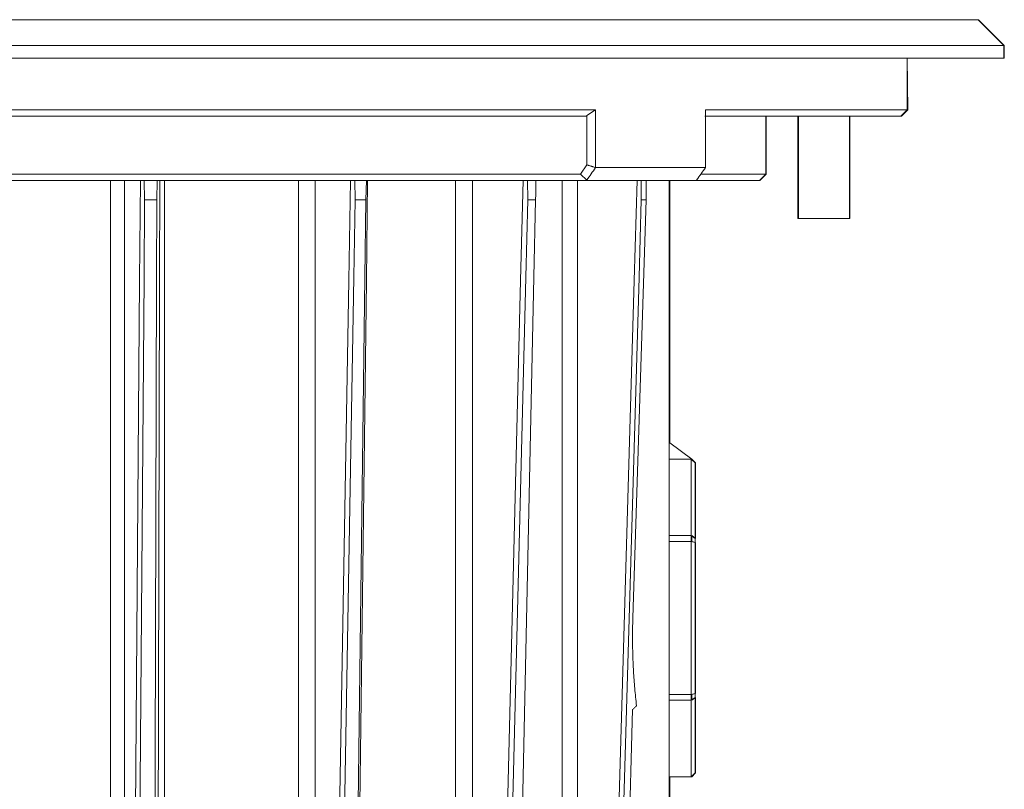
# Model space of a CAD drawing. Units: inches. Extents: x -420 to 605, y -33 to 243.
# Drawn here: x -383 to -345, y 83 to 113 of the extents above; entities that cross this region are included whole.
import ezdxf

# ---------------------------------------------------------------- set-up
doc = ezdxf.new("R2010")
doc.units = ezdxf.units.IN
doc.header["$MEASUREMENT"] = 0
doc.layers.add('レイヤー 1', color=7, linetype='Continuous')

# ---------------------------------------------------------------- blocks, each defined once
blk = doc.blocks.new('block 875')
at = {"layer": 'レイヤー 1', "color": 7, "lineweight": 18}
blk.add_lwpolyline([(-352.842, 109.441), (-352.842, 105.466)], dxfattribs=at)
blk = doc.blocks.new('block 876')
at = {"layer": 'レイヤー 1', "color": 7, "lineweight": 18}
blk.add_lwpolyline([(-350.842, 105.466), (-350.842, 109.441)], dxfattribs=at)
blk = doc.blocks.new('block 893')
at = {"layer": 'レイヤー 1', "color": 7, "lineweight": 18}
blk.add_lwpolyline([(-344.842, 112.191), (-345.842, 113.191)], dxfattribs=at)
blk = doc.blocks.new('block 896')
at = {"layer": 'レイヤー 1', "color": 7, "lineweight": 18}
blk.add_lwpolyline([(-344.842, 111.691), (-344.842, 112.191)], dxfattribs=at)
blk = doc.blocks.new('block 907')
at = {"layer": 'レイヤー 1', "color": 7, "lineweight": 18}
blk.add_lwpolyline([(-348.592, 109.691), (-348.592, 111.691)], dxfattribs=at)
blk = doc.blocks.new('block 909')
at = {"layer": 'レイヤー 1', "color": 7, "lineweight": 18}
blk.add_lwpolyline([(-348.842, 109.441), (-348.592, 109.691)], dxfattribs=at)
blk = doc.blocks.new('block 913')
at = {"layer": 'レイヤー 1', "color": 7, "lineweight": 18}
blk.add_lwpolyline([(-354.342, 106.941), (-354.092, 107.191)], dxfattribs=at)
blk = doc.blocks.new('block 914')
at = {"layer": 'レイヤー 1', "color": 7, "lineweight": 18}
blk.add_lwpolyline([(-354.092, 107.191), (-354.092, 109.441)], dxfattribs=at)
blk = doc.blocks.new('block 923')
at = {"layer": 'レイヤー 1', "color": 7, "lineweight": 18}
blk.add_lwpolyline([(-352.842, 105.466), (-350.842, 105.466)], dxfattribs=at)
blk = doc.blocks.new('block 1103')
at = {"layer": 'レイヤー 1', "color": 7, "lineweight": 18}
blk.add_lwpolyline([(-356.992, 93.142), (-357.842, 93.142)], dxfattribs=at)
blk = doc.blocks.new('block 1104')
at = {"layer": 'レイヤー 1', "color": 7, "lineweight": 18}
blk.add_lwpolyline([(-356.992, 93.142), (-356.992, 92.916)], dxfattribs=at)
blk = doc.blocks.new('block 1105')
at = {"layer": 'レイヤー 1', "color": 7, "lineweight": 18}
blk.add_lwpolyline([(-357.842, 92.916), (-356.992, 92.916)], dxfattribs=at)
blk = doc.blocks.new('block 1106')
at = {"layer": 'レイヤー 1', "color": 7, "lineweight": 18}
blk.add_lwpolyline([(-356.992, 86.967), (-356.992, 92.916)], dxfattribs=at)
blk = doc.blocks.new('block 1107')
at = {"layer": 'レイヤー 1', "color": 7, "lineweight": 18}
blk.add_lwpolyline([(-356.992, 86.967), (-357.842, 86.967)], dxfattribs=at)
blk = doc.blocks.new('block 1108')
at = {"layer": 'レイヤー 1', "color": 7, "lineweight": 18}
blk.add_lwpolyline([(-356.992, 93.142), (-356.842, 93.031)], dxfattribs=at)
blk = doc.blocks.new('block 1109')
at = {"layer": 'レイヤー 1', "color": 7, "lineweight": 18}
blk.add_lwpolyline([(-356.842, 93.031), (-356.842, 92.876)], dxfattribs=at)
blk = doc.blocks.new('block 1110')
at = {"layer": 'レイヤー 1', "color": 7, "lineweight": 18}
blk.add_lwpolyline([(-356.992, 92.916), (-356.842, 92.876)], dxfattribs=at)
blk = doc.blocks.new('block 1111')
at = {"layer": 'レイヤー 1', "color": 7, "lineweight": 18}
blk.add_lwpolyline([(-356.992, 86.967), (-356.842, 87.007)], dxfattribs=at)
blk = doc.blocks.new('block 1112')
at = {"layer": 'レイヤー 1', "color": 7, "lineweight": 18}
blk.add_lwpolyline([(-356.842, 92.876), (-356.842, 87.007)], dxfattribs=at)
blk = doc.blocks.new('block 1113')
at = {"layer": 'レイヤー 1', "color": 7, "lineweight": 18}
blk.add_lwpolyline([(-356.992, 86.967), (-356.992, 86.741)], dxfattribs=at)
blk = doc.blocks.new('block 1114')
at = {"layer": 'レイヤー 1', "color": 7, "lineweight": 18}
blk.add_lwpolyline([(-357.842, 86.741), (-356.992, 86.741)], dxfattribs=at)
blk = doc.blocks.new('block 1115')
at = {"layer": 'レイヤー 1', "color": 7, "lineweight": 18}
blk.add_lwpolyline([(-356.842, 87.007), (-356.842, 86.851)], dxfattribs=at)
blk = doc.blocks.new('block 1116')
at = {"layer": 'レイヤー 1', "color": 7, "lineweight": 18}
blk.add_lwpolyline([(-356.992, 86.741), (-356.842, 86.851)], dxfattribs=at)
blk = doc.blocks.new('block 1117')
at = {"layer": 'レイヤー 1', "color": 7, "lineweight": 18}
blk.add_lwpolyline([(-356.992, 83.766), (-356.992, 86.741)], dxfattribs=at)
blk = doc.blocks.new('block 1118')
at = {"layer": 'レイヤー 1', "color": 7, "lineweight": 18}
blk.add_lwpolyline([(-356.992, 83.766), (-357.842, 83.766)], dxfattribs=at)
blk = doc.blocks.new('block 1119')
at = {"layer": 'レイヤー 1', "color": 7, "lineweight": 18}
blk.add_lwpolyline([(-356.992, 83.766), (-356.842, 83.916)], dxfattribs=at)
blk = doc.blocks.new('block 1120')
at = {"layer": 'レイヤー 1', "color": 7, "lineweight": 18}
blk.add_lwpolyline([(-356.842, 86.851), (-356.842, 83.916)], dxfattribs=at)
blk = doc.blocks.new('block 1121')
at = {"layer": 'レイヤー 1', "color": 7, "lineweight": 18}
blk.add_lwpolyline([(-357.842, 96.116), (-356.992, 96.116)], dxfattribs=at)
blk = doc.blocks.new('block 1122')
at = {"layer": 'レイヤー 1', "color": 7, "lineweight": 18}
blk.add_lwpolyline([(-356.992, 93.142), (-356.992, 96.116)], dxfattribs=at)
blk = doc.blocks.new('block 1123')
at = {"layer": 'レイヤー 1', "color": 7, "lineweight": 18}
blk.add_lwpolyline([(-356.842, 95.967), (-356.992, 96.116)], dxfattribs=at)
blk = doc.blocks.new('block 1124')
at = {"layer": 'レイヤー 1', "color": 7, "lineweight": 18}
blk.add_lwpolyline([(-356.842, 95.967), (-356.842, 93.031)], dxfattribs=at)
blk = doc.blocks.new('block 1125')
at = {"layer": 'レイヤー 1', "color": 7, "lineweight": 18}
blk.add_lwpolyline([(-344.842, 112.191), (-419.842, 112.191)], dxfattribs=at)
blk = doc.blocks.new('block 1126')
at = {"layer": 'レイヤー 1', "color": 7, "lineweight": 18}
blk.add_lwpolyline([(-382.342, 113.191), (-345.842, 113.191)], dxfattribs=at)
blk = doc.blocks.new('block 1127')
at = {"layer": 'レイヤー 1', "color": 7, "lineweight": 18}
blk.add_lwpolyline([(-418.842, 113.191), (-382.342, 113.191)], dxfattribs=at)
blk = doc.blocks.new('block 1128')
at = {"layer": 'レイヤー 1', "color": 7, "lineweight": 18}
blk.add_lwpolyline([(-419.842, 111.691), (-344.842, 111.691)], dxfattribs=at)
blk = doc.blocks.new('block 1514')
at = {"layer": 'レイヤー 1', "color": 7, "lineweight": 18}
blk.add_lwpolyline([(-356.437, 109.691), (-348.592, 109.691)], dxfattribs=at)
blk = doc.blocks.new('block 1515')
at = {"layer": 'レイヤー 1', "color": 7, "lineweight": 18}
blk.add_lwpolyline([(-356.438, 107.441), (-356.437, 109.691)], dxfattribs=at)
blk = doc.blocks.new('block 1516')
at = {"layer": 'レイヤー 1', "color": 7, "lineweight": 18}
blk.add_open_spline([(-356.438, 107.441), (-357.73, 107.441), (-359.161, 107.441), (-360.708, 107.441)], degree=3, dxfattribs=at)
blk = doc.blocks.new('block 1517')
at = {"layer": 'レイヤー 1', "color": 7, "lineweight": 18}
blk.add_lwpolyline([(-360.71, 109.691), (-360.708, 107.441)], dxfattribs=at)
blk = doc.blocks.new('block 1518')
at = {"layer": 'レイヤー 1', "color": 7, "lineweight": 18}
blk.add_lwpolyline([(-403.974, 109.691), (-360.71, 109.691)], dxfattribs=at)
blk = doc.blocks.new('block 1519')
at = {"layer": 'レイヤー 1', "color": 7, "lineweight": 18}
blk.add_lwpolyline([(-360.71, 109.691), (-361.047, 109.464)], dxfattribs=at)
blk = doc.blocks.new('block 1520')
at = {"layer": 'レイヤー 1', "color": 7, "lineweight": 18}
blk.add_lwpolyline([(-361.063, 109.441), (-361.047, 109.464)], dxfattribs=at)
blk = doc.blocks.new('block 1521')
at = {"layer": 'レイヤー 1', "color": 7, "lineweight": 18}
blk.add_lwpolyline([(-403.62, 109.441), (-361.063, 109.441)], dxfattribs=at)
blk = doc.blocks.new('block 1524')
at = {"layer": 'レイヤー 1', "color": 7, "lineweight": 18}
blk.add_lwpolyline([(-365.142, 107.191), (-399.542, 107.191)], dxfattribs=at)
blk = doc.blocks.new('block 1525')
at = {"layer": 'レイヤー 1', "color": 7, "lineweight": 18}
blk.add_lwpolyline([(-365.294, 106.941), (-399.389, 106.941)], dxfattribs=at)
blk = doc.blocks.new('block 1534')
at = {"layer": 'レイヤー 1', "color": 7, "lineweight": 18}
blk.add_open_spline([(-361.049, 106.957), (-360.935, 107.119), (-360.822, 107.28), (-360.708, 107.441)], degree=3, dxfattribs=at)
blk = doc.blocks.new('block 1535')
at = {"layer": 'レイヤー 1', "color": 7, "lineweight": 18}
blk.add_lwpolyline([(-361.049, 106.957), (-361.298, 107.191)], dxfattribs=at)
blk = doc.blocks.new('block 1536')
at = {"layer": 'レイヤー 1', "color": 7, "lineweight": 18}
blk.add_lwpolyline([(-361.047, 107.545), (-361.298, 107.191)], dxfattribs=at)
blk = doc.blocks.new('block 1537')
at = {"layer": 'レイヤー 1', "color": 7, "lineweight": 18}
blk.add_open_spline([(-361.047, 107.545), (-361.032, 107.541), (-361.017, 107.536), (-361.002, 107.532), (-360.987, 107.528), (-360.972, 107.524), (-360.958, 107.52), (-360.943, 107.516), (-360.929, 107.512), (-360.914, 107.507), (-360.9, 107.504), (-360.885, 107.501), (-360.871, 107.496), (-360.858, 107.493), (-360.845, 107.49), (-360.832, 107.485), (-360.817, 107.481), (-360.803, 107.475), (-360.788, 107.47), (-360.771, 107.463), (-360.755, 107.457), (-360.738, 107.451), (-360.728, 107.448), (-360.718, 107.445), (-360.708, 107.441)], degree=3, knots=[0, 0, 0, 0, 1, 1, 1, 2, 2, 2, 3, 3, 3, 4, 4, 4, 5, 5, 5, 6, 6, 6, 7, 7, 7, 8, 8, 8, 8], dxfattribs=at)
blk = doc.blocks.new('block 1538')
at = {"layer": 'レイヤー 1', "color": 7, "lineweight": 18}
blk.add_open_spline([(-356.438, 107.441), (-356.553, 107.28), (-356.668, 107.119), (-356.784, 106.957)], degree=3, dxfattribs=at)
blk = doc.blocks.new('block 1539')
at = {"layer": 'レイヤー 1', "color": 7, "lineweight": 18}
blk.add_open_spline([(-356.784, 106.957), (-356.791, 106.952), (-356.798, 106.947), (-356.805, 106.941)], degree=3, dxfattribs=at)
blk = doc.blocks.new('block 1540')
at = {"layer": 'レイヤー 1', "color": 7, "lineweight": 18}
blk.add_open_spline([(-361.048, 106.941), (-361.048, 106.947), (-361.048, 106.952), (-361.049, 106.957)], degree=3, dxfattribs=at)
blk = doc.blocks.new('block 1541')
at = {"layer": 'レイヤー 1', "color": 7, "lineweight": 18}
blk.add_lwpolyline([(-356.805, 106.941), (-361.048, 106.941)], dxfattribs=at)
blk = doc.blocks.new('block 1543')
at = {"layer": 'レイヤー 1', "color": 7, "lineweight": 18}
blk.add_lwpolyline([(-361.047, 109.464), (-361.047, 107.545)], dxfattribs=at)
blk = doc.blocks.new('block 1545')
at = {"layer": 'レイヤー 1', "color": 7, "lineweight": 18}
blk.add_lwpolyline([(-361.298, 107.191), (-364.484, 107.191)], dxfattribs=at)
blk = doc.blocks.new('block 1546')
at = {"layer": 'レイヤー 1', "color": 7, "lineweight": 18}
blk.add_lwpolyline([(-361.048, 106.941), (-364.308, 106.941)], dxfattribs=at)
blk = doc.blocks.new('block 1548')
at = {"layer": 'レイヤー 1', "color": 7, "lineweight": 18}
blk.add_lwpolyline([(-377.767, 106.191), (-377.745, 106.941)], dxfattribs=at)
blk = doc.blocks.new('block 1549')
at = {"layer": 'レイヤー 1', "color": 7, "lineweight": 18}
blk.add_lwpolyline([(-377.767, 106.191), (-378.235, 106.191)], dxfattribs=at)
blk = doc.blocks.new('block 1550')
at = {"layer": 'レイヤー 1', "color": 7, "lineweight": 18}
blk.add_lwpolyline([(-378.235, 106.191), (-378.257, 106.941)], dxfattribs=at)
blk = doc.blocks.new('block 1551')
at = {"layer": 'レイヤー 1', "color": 7, "lineweight": 18}
blk.add_lwpolyline([(-378.43, 103.049), (-378.4, 106.941)], dxfattribs=at)
blk = doc.blocks.new('block 1552')
at = {"layer": 'レイヤー 1', "color": 7, "lineweight": 18}
blk.add_lwpolyline([(-378.259, 103.184), (-378.235, 106.191)], dxfattribs=at)
blk = doc.blocks.new('block 1553')
at = {"layer": 'レイヤー 1', "color": 7, "lineweight": 18}
blk.add_lwpolyline([(-377.773, 103.184), (-377.859, 70.441)], dxfattribs=at)
blk = doc.blocks.new('block 1555')
at = {"layer": 'レイヤー 1', "color": 7, "lineweight": 18}
blk.add_lwpolyline([(-378.516, 70.441), (-378.26, 103.184)], dxfattribs=at)
blk = doc.blocks.new('block 1556')
at = {"layer": 'レイヤー 1', "color": 7, "lineweight": 18}
blk.add_lwpolyline([(-377.767, 106.191), (-377.774, 103.184)], dxfattribs=at)
blk = doc.blocks.new('block 1566')
at = {"layer": 'レイヤー 1', "color": 7, "lineweight": 18}
blk.add_lwpolyline([(-377.642, 106.941), (-377.652, 103.049)], dxfattribs=at)
blk = doc.blocks.new('block 1569')
at = {"layer": 'レイヤー 1', "color": 7, "lineweight": 18}
blk.add_lwpolyline([(-378.685, 70.442), (-378.43, 103.049)], dxfattribs=at)
blk = doc.blocks.new('block 1573')
at = {"layer": 'レイヤー 1', "color": 7, "lineweight": 18}
blk.add_lwpolyline([(-379.022, 106.941), (-379.022, 70.441)], dxfattribs=at)
blk = doc.blocks.new('block 1577')
at = {"layer": 'レイヤー 1', "color": 7, "lineweight": 18}
blk.add_lwpolyline([(-377.652, 103.049), (-377.738, 70.441)], dxfattribs=at)
blk = doc.blocks.new('block 1580')
at = {"layer": 'レイヤー 1', "color": 7, "lineweight": 18}
blk.add_lwpolyline([(-364.484, 107.191), (-365.142, 107.191)], dxfattribs=at)
blk = doc.blocks.new('block 1581')
at = {"layer": 'レイヤー 1', "color": 7, "lineweight": 18}
blk.add_lwpolyline([(-364.308, 106.941), (-365.294, 106.941)], dxfattribs=at)
blk = doc.blocks.new('block 1585')
at = {"layer": 'レイヤー 1', "color": 7, "lineweight": 18}
blk.add_lwpolyline([(-379.568, 70.441), (-379.568, 106.941)], dxfattribs=at)
blk = doc.blocks.new('block 1588')
at = {"layer": 'レイヤー 1', "color": 7, "lineweight": 18}
blk.add_lwpolyline([(-377.464, 106.941), (-377.464, 70.441)], dxfattribs=at)
blk = doc.blocks.new('block 1592')
at = {"layer": 'レイヤー 1', "color": 7, "lineweight": 18}
blk.add_lwpolyline([(-369.637, 106.191), (-369.617, 106.941)], dxfattribs=at)
blk = doc.blocks.new('block 1593')
at = {"layer": 'レイヤー 1', "color": 7, "lineweight": 18}
blk.add_lwpolyline([(-369.637, 106.191), (-370.048, 106.191)], dxfattribs=at)
blk = doc.blocks.new('block 1594')
at = {"layer": 'レイヤー 1', "color": 7, "lineweight": 18}
blk.add_lwpolyline([(-370.048, 106.191), (-370.068, 106.941)], dxfattribs=at)
blk = doc.blocks.new('block 1595')
at = {"layer": 'レイヤー 1', "color": 7, "lineweight": 18}
blk.add_lwpolyline([(-370.301, 103.049), (-370.234, 106.941)], dxfattribs=at)
blk = doc.blocks.new('block 1596')
at = {"layer": 'レイヤー 1', "color": 7, "lineweight": 18}
blk.add_lwpolyline([(-370.101, 103.184), (-370.048, 106.191)], dxfattribs=at)
blk = doc.blocks.new('block 1602')
at = {"layer": 'レイヤー 1', "color": 7, "lineweight": 18}
blk.add_lwpolyline([(-369.674, 103.184), (-370.092, 70.441)], dxfattribs=at)
blk = doc.blocks.new('block 1603')
at = {"layer": 'レイヤー 1', "color": 7, "lineweight": 18}
blk.add_lwpolyline([(-370.67, 70.441), (-370.102, 103.184)], dxfattribs=at)
blk = doc.blocks.new('block 1604')
at = {"layer": 'レイヤー 1', "color": 7, "lineweight": 18}
blk.add_lwpolyline([(-369.637, 106.191), (-369.675, 103.184)], dxfattribs=at)
blk = doc.blocks.new('block 1610')
at = {"layer": 'レイヤー 1', "color": 7, "lineweight": 18}
blk.add_lwpolyline([(-371.612, 106.941), (-371.612, 70.441)], dxfattribs=at)
blk = doc.blocks.new('block 1611')
at = {"layer": 'レイヤー 1', "color": 7, "lineweight": 18}
blk.add_lwpolyline([(-370.866, 70.442), (-370.301, 103.049)], dxfattribs=at)
blk = doc.blocks.new('block 1618')
at = {"layer": 'レイヤー 1', "color": 7, "lineweight": 18}
blk.add_lwpolyline([(-348.842, 109.441), (-356.468, 109.441)], dxfattribs=at)
blk = doc.blocks.new('block 1620')
at = {"layer": 'レイヤー 1', "color": 7, "lineweight": 18}
blk.add_lwpolyline([(-369.567, 106.941), (-369.617, 103.049)], dxfattribs=at)
blk = doc.blocks.new('block 1622')
at = {"layer": 'レイヤー 1', "color": 7, "lineweight": 18}
blk.add_lwpolyline([(-372.25, 70.441), (-372.25, 106.941)], dxfattribs=at)
blk = doc.blocks.new('block 1626')
at = {"layer": 'レイヤー 1', "color": 7, "lineweight": 18}
blk.add_lwpolyline([(-369.617, 103.049), (-370.033, 70.441)], dxfattribs=at)
blk = doc.blocks.new('block 1630')
at = {"layer": 'レイヤー 1', "color": 7, "lineweight": 18}
blk.add_lwpolyline([(-366.149, 70.441), (-366.149, 106.941)], dxfattribs=at)
blk = doc.blocks.new('block 1634')
at = {"layer": 'レイヤー 1', "color": 7, "lineweight": 18}
blk.add_lwpolyline([(-354.092, 107.191), (-356.599, 107.191)], dxfattribs=at)
blk = doc.blocks.new('block 1635')
at = {"layer": 'レイヤー 1', "color": 7, "lineweight": 18}
blk.add_lwpolyline([(-354.342, 106.941), (-356.805, 106.941)], dxfattribs=at)
blk = doc.blocks.new('block 1636')
at = {"layer": 'レイヤー 1', "color": 7, "lineweight": 18}
blk.add_lwpolyline([(-363.102, 103.184), (-363.803, 70.44)], dxfattribs=at)
blk = doc.blocks.new('block 1637')
at = {"layer": 'レイヤー 1', "color": 7, "lineweight": 18}
blk.add_lwpolyline([(-364.23, 70.441), (-363.42, 103.184)], dxfattribs=at)
blk = doc.blocks.new('block 1638')
at = {"layer": 'レイヤー 1', "color": 7, "lineweight": 18}
blk.add_lwpolyline([(-363.42, 103.184), (-363.344, 106.191)], dxfattribs=at)
blk = doc.blocks.new('block 1639')
at = {"layer": 'レイヤー 1', "color": 7, "lineweight": 18}
blk.add_lwpolyline([(-363.039, 106.191), (-363.344, 106.191)], dxfattribs=at)
blk = doc.blocks.new('block 1640')
at = {"layer": 'レイヤー 1', "color": 7, "lineweight": 18}
blk.add_lwpolyline([(-363.039, 106.191), (-363.103, 103.184)], dxfattribs=at)
blk = doc.blocks.new('block 1642')
at = {"layer": 'レイヤー 1', "color": 7, "lineweight": 18}
blk.add_lwpolyline([(-364.43, 70.442), (-363.624, 103.049)], dxfattribs=at)
blk = doc.blocks.new('block 1656')
at = {"layer": 'レイヤー 1', "color": 7, "lineweight": 18}
blk.add_lwpolyline([(-365.496, 106.941), (-365.496, 70.441)], dxfattribs=at)
blk = doc.blocks.new('block 1657')
at = {"layer": 'レイヤー 1', "color": 7, "lineweight": 18}
blk.add_lwpolyline([(-363.624, 103.049), (-363.528, 106.941)], dxfattribs=at)
blk = doc.blocks.new('block 1659')
at = {"layer": 'レイヤー 1', "color": 7, "lineweight": 18}
blk.add_lwpolyline([(-363.344, 106.191), (-363.359, 106.941)], dxfattribs=at)
blk = doc.blocks.new('block 1660')
at = {"layer": 'レイヤー 1', "color": 7, "lineweight": 18}
blk.add_open_spline([(-363.039, 106.191), (-363.038, 106.249), (-363.037, 106.308), (-363.035, 106.366), (-363.034, 106.433), (-363.033, 106.499), (-363.032, 106.566), (-363.03, 106.629), (-363.029, 106.691), (-363.028, 106.754), (-363.027, 106.816), (-363.027, 106.878), (-363.026, 106.941)], degree=3, knots=[0, 0, 0, 0, 1, 1, 1, 2, 2, 2, 3, 3, 3, 4, 4, 4, 4], dxfattribs=at)
blk = doc.blocks.new('block 1665')
at = {"layer": 'レイヤー 1', "color": 7, "lineweight": 18}
blk.add_lwpolyline([(-362.002, 70.441), (-362.002, 106.941)], dxfattribs=at)
blk = doc.blocks.new('block 1667')
at = {"layer": 'レイヤー 1', "color": 7, "lineweight": 18}
blk.add_lwpolyline([(-359.267, 86.379), (-359.704, 70.441)], dxfattribs=at)
blk = doc.blocks.new('block 1668')
at = {"layer": 'レイヤー 1', "color": 7, "lineweight": 18}
blk.add_lwpolyline([(-359.02, 103.184), (-359.976, 70.441)], dxfattribs=at)
blk = doc.blocks.new('block 1669')
at = {"layer": 'レイヤー 1', "color": 7, "lineweight": 18}
blk.add_lwpolyline([(-358.932, 106.191), (-359.02, 103.184)], dxfattribs=at)
blk = doc.blocks.new('block 1670')
at = {"layer": 'レイヤー 1', "color": 7, "lineweight": 18}
blk.add_lwpolyline([(-358.932, 106.191), (-358.742, 106.191)], dxfattribs=at)
blk = doc.blocks.new('block 1671')
at = {"layer": 'レイヤー 1', "color": 7, "lineweight": 18}
blk.add_lwpolyline([(-358.742, 106.191), (-359.261, 89.941)], dxfattribs=at)
blk = doc.blocks.new('block 1672')
at = {"layer": 'レイヤー 1', "color": 7, "lineweight": 18}
blk.add_open_spline([(-359.261, 89.941), (-359.262, 89.877), (-359.264, 89.813), (-359.266, 89.749), (-359.267, 89.684), (-359.269, 89.62), (-359.27, 89.555), (-359.271, 89.491), (-359.271, 89.426), (-359.272, 89.362), (-359.272, 89.298), (-359.272, 89.233), (-359.272, 89.169), (-359.272, 89.104), (-359.272, 89.039), (-359.271, 88.974), (-359.271, 88.91), (-359.27, 88.846), (-359.269, 88.781), (-359.267, 88.716), (-359.266, 88.652), (-359.264, 88.587), (-359.262, 88.523), (-359.26, 88.458), (-359.258, 88.394), (-359.256, 88.329), (-359.253, 88.265), (-359.251, 88.201), (-359.246, 88.09), (-359.24, 87.981), (-359.234, 87.871), (-359.227, 87.76), (-359.22, 87.648), (-359.212, 87.538), (-359.204, 87.425), (-359.195, 87.313), (-359.185, 87.202), (-359.176, 87.089), (-359.165, 86.976), (-359.154, 86.865), (-359.142, 86.752), (-359.13, 86.639), (-359.117, 86.527)], degree=3, knots=[0, 0, 0, 0, 1, 1, 1, 2, 2, 2, 3, 3, 3, 4, 4, 4, 5, 5, 5, 6, 6, 6, 7, 7, 7, 8, 8, 8, 9, 9, 9, 10, 10, 10, 11, 11, 11, 12, 12, 12, 13, 13, 13, 14, 14, 14, 14], dxfattribs=at)
blk = doc.blocks.new('block 1673')
at = {"layer": 'レイヤー 1', "color": 7, "lineweight": 18}
blk.add_open_spline([(-359.117, 86.527), (-359.142, 86.503), (-359.166, 86.479), (-359.191, 86.455), (-359.216, 86.43), (-359.241, 86.404), (-359.267, 86.379)], degree=3, knots=[0, 0, 0, 0, 1, 1, 1, 2, 2, 2, 2], dxfattribs=at)
blk = doc.blocks.new('block 1675')
at = {"layer": 'レイヤー 1', "color": 7, "lineweight": 18}
blk.add_lwpolyline([(-360.155, 70.442), (-359.204, 103.049)], dxfattribs=at)
blk = doc.blocks.new('block 1689')
at = {"layer": 'レイヤー 1', "color": 7, "lineweight": 18}
blk.add_lwpolyline([(-361.411, 106.941), (-361.411, 70.441)], dxfattribs=at)
blk = doc.blocks.new('block 1690')
at = {"layer": 'レイヤー 1', "color": 7, "lineweight": 18}
blk.add_lwpolyline([(-359.204, 103.049), (-359.091, 106.941)], dxfattribs=at)
blk = doc.blocks.new('block 1692')
at = {"layer": 'レイヤー 1', "color": 7, "lineweight": 18}
blk.add_lwpolyline([(-358.932, 106.191), (-358.94, 106.941)], dxfattribs=at)
blk = doc.blocks.new('block 1694')
at = {"layer": 'レイヤー 1', "color": 7, "lineweight": 18}
blk.add_lwpolyline([(-358.742, 106.941), (-358.742, 106.191)], dxfattribs=at)
blk = doc.blocks.new('block 1696')
at = {"layer": 'レイヤー 1', "color": 7, "lineweight": 18}
blk.add_open_spline([(-357.842, 89.941), (-357.842, 89.876), (-357.842, 89.81), (-357.842, 89.745), (-357.842, 89.679), (-357.842, 89.615), (-357.842, 89.549), (-357.842, 89.484), (-357.842, 89.419), (-357.842, 89.353), (-357.842, 89.289), (-357.842, 89.224), (-357.842, 89.158), (-357.842, 89.094), (-357.842, 89.029), (-357.842, 88.964), (-357.842, 88.899), (-357.842, 88.835), (-357.842, 88.77), (-357.842, 88.706), (-357.842, 88.641), (-357.842, 88.577), (-357.842, 88.338), (-357.842, 88.102), (-357.842, 87.869), (-357.842, 87.636), (-357.842, 87.406), (-357.842, 87.181), (-357.842, 86.946), (-357.842, 86.716), (-357.842, 86.491), (-357.842, 86.267), (-357.842, 86.049), (-357.842, 85.837), (-357.842, 85.406), (-357.842, 85.003), (-357.842, 84.638), (-357.842, 84.273), (-357.842, 83.946), (-357.842, 83.664), (-357.842, 83.526), (-357.842, 83.398), (-357.842, 83.282), (-357.842, 83.166), (-357.842, 83.061), (-357.842, 82.968), (-357.842, 82.879), (-357.842, 82.8), (-357.842, 82.733), (-357.842, 82.666), (-357.842, 82.611), (-357.842, 82.567), (-357.842, 82.546), (-357.842, 82.527), (-357.842, 82.512), (-357.842, 82.496), (-357.842, 82.483), (-357.842, 82.473), (-357.842, 82.462), (-357.842, 82.454), (-357.842, 82.449), (-357.842, 82.445), (-357.842, 82.443), (-357.842, 82.441)], degree=3, knots=[0, 0, 0, 0, 1, 1, 1, 2, 2, 2, 3, 3, 3, 4, 4, 4, 5, 5, 5, 6, 6, 6, 7, 7, 7, 8, 8, 8, 9, 9, 9, 10, 10, 10, 11, 11, 11, 12, 12, 12, 13, 13, 13, 14, 14, 14, 15, 15, 15, 16, 16, 16, 17, 17, 17, 18, 18, 18, 19, 19, 19, 20, 20, 20, 21, 21, 21, 21], dxfattribs=at)
blk = doc.blocks.new('block 1699')
at = {"layer": 'レイヤー 1', "color": 7, "lineweight": 18}
blk.add_lwpolyline([(-357.842, 106.941), (-357.842, 89.941)], dxfattribs=at)
blk = doc.blocks.new('block 1712')
at = {"layer": 'レイヤー 1', "color": 7, "lineweight": 18}
blk.add_open_spline([(-377.002, 61.691), (-377.002, 61.691), (-376.947, 61.441), (-376.947, 61.441), (-376.947, 61.441), (-376.947, 56.316), (-376.947, 56.316), (-376.947, 56.316), (-376.95, 56.313), (-376.95, 56.313), (-376.95, 56.313), (-377.822, 55.19), (-377.822, 55.19), (-377.822, 55.19), (-377.822, 55.192), (-377.822, 55.192), (-377.822, 53.996), (-378.758, 53.008), (-379.953, 52.944), (-379.988, 52.944), (-380.024, 52.944), (-380.132, 52.944), (-380.241, 52.944), (-380.424, 52.944), (-380.646, 52.944), (-380.647, 52.944), (-380.647, 52.944), (-380.648, 52.944), (-380.648, 52.944), (-380.648, 52.454), (-380.648, 52.454), (-380.66, 52.058), (-380.672, 51.662), (-380.696, 51.266), (-380.718, 50.909), (-380.75, 50.552), (-380.773, 50.195), (-380.792, 49.887), (-380.805, 49.579), (-380.799, 49.27), (-380.794, 49.024), (-380.776, 48.778), (-380.728, 48.537), (-380.673, 48.263), (-380.579, 47.997), (-380.457, 47.746), (-380.315, 47.455), (-380.135, 47.184), (-379.936, 46.929), (-379.699, 46.626), (-379.435, 46.345), (-379.156, 46.08), (-378.835, 45.774), (-378.496, 45.488), (-378.147, 45.216), (-377.743, 44.898), (-377.325, 44.597), (-376.902, 44.304), (-376.448, 43.99), (-375.987, 43.686), (-375.525, 43.383), (-375.043, 43.069), (-374.56, 42.756), (-374.079, 42.439), (-373.59, 42.117), (-373.104, 41.79), (-372.626, 41.451), (-372.148, 41.112), (-371.677, 40.76), (-371.223, 40.389), (-370.771, 40.02), (-370.335, 39.63), (-369.926, 39.213), (-369.519, 38.795), (-369.139, 38.349), (-368.806, 37.871), (-368.543, 37.492), (-368.309, 37.094), (-368.115, 36.676), (-367.916, 36.247), (-367.758, 35.798), (-367.65, 35.338), (-367.539, 34.859), (-367.48, 34.368), (-367.477, 33.876), (-367.474, 33.388), (-367.524, 32.9), (-367.618, 32.42), (-367.717, 31.909), (-367.867, 31.408), (-368.061, 30.926), (-368.061, 30.926), (-368.476, 31.53), (-368.741, 31.029), (-368.743, 31.03), (-368.744, 31.031), (-368.749, 31.033), (-368.764, 31.042), (-368.811, 31.069), (-368.882, 31.111), (-368.954, 31.151), (-369.973, 30.074), (-370.089, 30.14), (-370.203, 30.206), (-369.474, 29.787), (-369.62, 29.871), (-369.767, 29.956), (-369.926, 30.047), (-370.089, 30.14), (-370.25, 30.233), (-370.416, 30.329), (-370.574, 30.42), (-370.733, 30.511), (-370.885, 30.599), (-371.022, 30.677), (-371.161, 30.757), (-371.284, 30.828), (-371.388, 30.888), (-371.49, 30.947), (-371.573, 30.995), (-371.623, 31.023), (-371.672, 31.051), (-371.688, 31.061), (-371.704, 31.07), (-371.515, 31.424), (-371.327, 31.779), (-371.177, 32.15), (-371.058, 32.447), (-370.964, 32.755), (-370.902, 33.07), (-370.852, 33.327), (-370.823, 33.589), (-370.825, 33.851), (-370.827, 34.094), (-370.856, 34.338), (-370.911, 34.576), (-370.966, 34.813), (-371.049, 35.044), (-371.151, 35.264), (-371.264, 35.507), (-371.402, 35.739), (-371.555, 35.959), (-371.782, 36.286), (-372.043, 36.588), (-372.322, 36.872), (-372.643, 37.201), (-372.987, 37.505), (-373.342, 37.796), (-373.737, 38.119), (-374.147, 38.425), (-374.563, 38.719), (-375.01, 39.036), (-375.465, 39.342), (-375.923, 39.644), (-376.399, 39.958), (-376.879, 40.268), (-377.357, 40.58), (-377.844, 40.899), (-378.329, 41.22), (-378.807, 41.55), (-379.285, 41.881), (-379.756, 42.222), (-380.214, 42.58), (-380.555, 42.847), (-380.888, 43.125), (-381.209, 43.416), (-381.528, 43.706), (-381.834, 44.009), (-382.123, 44.329), (-382.411, 44.651), (-382.681, 44.988), (-382.923, 45.346), (-383.168, 45.707), (-383.386, 46.089), (-383.565, 46.489), (-383.753, 46.907), (-383.899, 47.345), (-383.994, 47.793), (-384.087, 48.232), (-384.131, 48.681), (-384.145, 49.129), (-384.157, 49.54), (-384.143, 49.951), (-384.117, 50.36), (-384.094, 50.733), (-384.06, 51.105), (-384.038, 51.477), (-384.018, 51.803), (-384.007, 52.128), (-383.996, 52.454), (-383.996, 52.454), (-383.996, 52.944), (-383.996, 52.944), (-383.997, 52.944), (-383.998, 52.944), (-383.998, 52.944), (-384.22, 52.944), (-384.403, 52.944), (-384.512, 52.944), (-384.62, 52.944), (-384.656, 52.944), (-384.692, 52.944), (-385.886, 53.008), (-386.822, 53.995), (-386.822, 55.19), (-386.822, 55.19), (-386.822, 55.441), (-386.822, 55.441), (-386.822, 55.441), (-387.697, 56.316), (-387.697, 56.316), (-387.697, 56.316), (-387.697, 61.441), (-387.697, 61.441), (-387.697, 61.441), (-387.642, 61.691), (-387.642, 61.691), (-387.642, 61.691), (-387.472, 64.191), (-387.472, 64.191), (-387.527, 64.191), (-387.572, 64.236), (-387.572, 64.291), (-387.572, 64.291), (-387.572, 64.441), (-387.572, 64.441), (-387.572, 64.441), (-391.433, 64.441), (-391.433, 64.441), (-391.433, 64.441), (-392.824, 64.441), (-392.824, 64.441), (-392.824, 64.441), (-392.84, 64.441), (-392.84, 64.441), (-392.84, 64.441), (-393.548, 64.441), (-393.548, 64.441), (-393.548, 64.441), (-393.564, 64.441), (-393.564, 64.441), (-393.564, 64.441), (-393.652, 64.441), (-393.652, 64.441), (-393.652, 64.441), (-396.707, 64.441), (-396.707, 64.441), (-396.707, 64.441), (-398.716, 64.441), (-398.716, 64.441), (-398.716, 64.441), (-399.398, 64.441), (-399.398, 64.441), (-399.398, 64.441), (-399.404, 64.441), (-399.404, 64.441), (-399.404, 64.441), (-400.143, 64.441), (-400.143, 64.441), (-400.143, 64.441), (-400.551, 64.441), (-400.551, 64.441), (-400.551, 64.441), (-402.608, 64.441), (-402.608, 64.441), (-402.608, 64.441), (-402.615, 64.441), (-402.615, 64.441), (-402.615, 64.441), (-402.894, 64.441), (-402.894, 64.441), (-402.894, 64.441), (-402.9, 64.441), (-402.9, 64.441), (-402.9, 64.441), (-403.139, 64.69), (-403.139, 64.69), (-403.139, 64.69), (-402.95, 64.441), (-402.95, 64.441), (-402.95, 64.441), (-404.065, 64.441), (-404.065, 64.441), (-404.065, 64.441), (-404.064, 64.436), (-404.064, 64.436), (-404.064, 64.436), (-406.176, 66.443), (-406.176, 66.443), (-406.176, 66.443), (-406.247, 67.819), (-406.247, 67.819), (-406.247, 67.819), (-406.247, 70.441), (-406.247, 70.441), (-406.247, 70.441), (-407.322, 106.191), (-407.322, 106.191), (-407.322, 106.191), (-407.322, 106.941), (-407.322, 106.941), (-407.322, 106.941), (-407.859, 106.941), (-407.859, 106.941), (-407.859, 106.941), (-407.866, 106.941), (-407.866, 106.941), (-407.866, 106.941), (-410.322, 106.941), (-410.322, 106.941), (-410.322, 106.941), (-410.572, 107.191), (-410.572, 107.191), (-410.572, 107.191), (-410.572, 109.441), (-410.572, 109.441), (-410.572, 109.441), (-411.822, 109.441), (-411.822, 109.441), (-411.822, 109.441), (-411.822, 105.466), (-411.822, 105.466), (-411.822, 105.466), (-413.822, 105.466), (-413.822, 105.466), (-413.822, 105.466), (-413.822, 109.441), (-413.822, 109.441), (-413.822, 109.441), (-415.822, 109.441), (-415.822, 109.441), (-415.822, 109.441), (-416.072, 109.691), (-416.072, 109.691), (-416.072, 109.691), (-416.092, 111.691), (-416.092, 111.691), (-416.092, 111.691), (-418.731, 111.691), (-418.731, 111.691), (-418.731, 111.691), (-419.822, 111.691), (-419.822, 111.691), (-419.822, 111.691), (-419.822, 112.191), (-419.822, 112.191), (-419.822, 112.191), (-418.822, 113.191), (-418.822, 113.191), (-418.822, 113.191), (-382.322, 113.191), (-382.322, 113.191), (-382.322, 113.191), (-345.822, 113.191), (-345.822, 113.191), (-345.822, 113.191), (-344.822, 112.191), (-344.822, 112.191), (-344.822, 112.191), (-344.822, 111.691), (-344.822, 111.691), (-344.822, 111.691), (-345.913, 111.691), (-345.913, 111.691), (-345.913, 111.691), (-348.592, 111.691), (-348.592, 111.691), (-348.592, 111.691), (-348.572, 109.691), (-348.572, 109.691), (-348.572, 109.691), (-348.822, 109.441), (-348.822, 109.441), (-348.822, 109.441), (-350.822, 109.441), (-350.822, 109.441), (-350.822, 109.441), (-350.822, 105.466), (-350.822, 105.466), (-350.822, 105.466), (-352.822, 105.466), (-352.822, 105.466), (-352.822, 105.466), (-352.822, 109.441), (-352.822, 109.441), (-352.822, 109.441), (-354.072, 109.441), (-354.072, 109.441), (-354.072, 109.441), (-354.072, 107.191), (-354.072, 107.191), (-354.072, 107.191), (-354.322, 106.941), (-354.322, 106.941), (-354.322, 106.941), (-356.785, 106.941), (-356.785, 106.941), (-356.778, 106.947), (-357.822, 106.941), (-357.822, 106.941), (-357.822, 106.941), (-357.822, 96.745), (-357.822, 96.745), (-357.822, 96.745), (-356.972, 96.116), (-356.972, 96.116), (-356.972, 96.116), (-356.822, 95.967), (-356.822, 95.967), (-356.822, 95.967), (-356.822, 93.031), (-356.822, 93.031), (-356.822, 93.031), (-356.972, 93.142), (-356.972, 93.142), (-356.972, 93.142), (-356.972, 92.916), (-356.972, 92.916), (-356.972, 92.916), (-356.822, 92.876), (-356.822, 92.876), (-356.822, 92.876), (-356.822, 87.007), (-356.822, 87.007), (-356.822, 87.007), (-356.972, 86.967), (-356.972, 86.967), (-356.972, 86.967), (-356.972, 86.741), (-356.972, 86.741), (-356.972, 86.741), (-356.822, 86.851), (-356.822, 86.851), (-356.822, 86.851), (-356.822, 83.916), (-356.822, 83.916), (-356.822, 83.916), (-356.972, 83.766), (-356.972, 83.766), (-356.972, 83.766), (-357.822, 83.766), (-357.822, 83.766), (-357.822, 83.733), (-357.822, 83.696), (-357.822, 83.664), (-357.822, 83.526), (-357.822, 83.398), (-357.822, 83.282), (-357.822, 83.166), (-357.822, 83.061), (-357.822, 82.968), (-357.822, 82.879), (-357.822, 82.8), (-357.822, 82.733), (-357.822, 82.666), (-357.822, 82.611), (-357.822, 82.567), (-357.822, 82.546), (-357.822, 82.527), (-357.822, 82.512), (-357.822, 82.496), (-357.822, 82.483), (-357.822, 82.473), (-357.822, 82.462), (-357.822, 82.454), (-357.822, 82.449), (-357.822, 82.445), (-357.822, 82.443), (-357.822, 82.441), (-357.822, 82.238), (-357.905, 82.044), (-358.051, 81.902), (-358.051, 81.902), (-358.052, 81.91), (-358.052, 81.91), (-358.052, 81.91), (-358.397, 70.441), (-358.397, 70.441), (-358.397, 70.441), (-358.397, 67.819), (-358.397, 67.819), (-358.397, 67.819), (-358.468, 66.443), (-358.468, 66.443), (-358.468, 66.443), (-360.575, 64.441), (-360.575, 64.441), (-360.575, 64.441), (-360.578, 64.442), (-360.578, 64.442), (-360.578, 64.442), (-360.579, 64.441), (-360.579, 64.441), (-360.579, 64.441), (-361.694, 64.441), (-361.694, 64.441), (-361.694, 64.441), (-361.505, 64.69), (-361.505, 64.69), (-361.505, 64.69), (-361.744, 64.441), (-361.744, 64.441), (-361.744, 64.441), (-361.75, 64.441), (-361.75, 64.441), (-361.75, 64.441), (-362.03, 64.441), (-362.03, 64.441), (-362.03, 64.441), (-362.036, 64.441), (-362.036, 64.441), (-362.036, 64.441), (-364.098, 64.441), (-364.098, 64.441), (-364.098, 64.441), (-364.505, 64.441), (-364.505, 64.441), (-364.505, 64.441), (-365.244, 64.441), (-365.244, 64.441), (-365.244, 64.441), (-365.246, 64.441), (-365.246, 64.441), (-365.246, 64.441), (-365.928, 64.441), (-365.928, 64.441), (-365.928, 64.441), (-365.94, 64.441), (-365.94, 64.441), (-365.94, 64.441), (-367.937, 64.441), (-367.937, 64.441), (-367.937, 64.441), (-371.081, 64.441), (-371.081, 64.441), (-371.081, 64.441), (-371.096, 64.441), (-371.096, 64.441), (-371.096, 64.441), (-371.804, 64.441), (-371.804, 64.441), (-371.804, 64.441), (-371.821, 64.441), (-371.821, 64.441), (-371.821, 64.441), (-373.211, 64.441), (-373.211, 64.441), (-373.211, 64.441), (-377.072, 64.441), (-377.072, 64.441), (-377.072, 64.441), (-377.072, 64.291), (-377.072, 64.291), (-377.072, 64.236), (-377.117, 64.191), (-377.172, 64.191)], degree=3, knots=[0, 0, 0, 0, 1, 1, 1, 2, 2, 2, 3, 3, 3, 4, 4, 4, 5, 5, 5, 6, 6, 6, 7, 7, 7, 8, 8, 8, 9, 9, 9, 10, 10, 10, 11, 11, 11, 12, 12, 12, 13, 13, 13, 14, 14, 14, 15, 15, 15, 16, 16, 16, 17, 17, 17, 18, 18, 18, 19, 19, 19, 20, 20, 20, 21, 21, 21, 22, 22, 22, 23, 23, 23, 24, 24, 24, 25, 25, 25, 26, 26, 26, 27, 27, 27, 28, 28, 28, 29, 29, 29, 30, 30, 30, 31, 31, 31, 32, 32, 32, 33, 33, 33, 34, 34, 34, 35, 35, 35, 36, 36, 36, 37, 37, 37, 38, 38, 38, 39, 39, 39, 40, 40, 40, 41, 41, 41, 42, 42, 42, 43, 43, 43, 44, 44, 44, 45, 45, 45, 46, 46, 46, 47, 47, 47, 48, 48, 48, 49, 49, 49, 50, 50, 50, 51, 51, 51, 52, 52, 52, 53, 53, 53, 54, 54, 54, 55, 55, 55, 56, 56, 56, 57, 57, 57, 58, 58, 58, 59, 59, 59, 60, 60, 60, 61, 61, 61, 62, 62, 62, 63, 63, 63, 64, 64, 64, 65, 65, 65, 66, 66, 66, 67, 67, 67, 68, 68, 68, 69, 69, 69, 70, 70, 70, 71, 71, 71, 72, 72, 72, 73, 73, 73, 74, 74, 74, 75, 75, 75, 76, 76, 76, 77, 77, 77, 78, 78, 78, 79, 79, 79, 80, 80, 80, 81, 81, 81, 82, 82, 82, 83, 83, 83, 84, 84, 84, 85, 85, 85, 86, 86, 86, 87, 87, 87, 88, 88, 88, 89, 89, 89, 90, 90, 90, 91, 91, 91, 92, 92, 92, 93, 93, 93, 94, 94, 94, 95, 95, 95, 96, 96, 96, 97, 97, 97, 98, 98, 98, 99, 99, 99, 100, 100, 100, 101, 101, 101, 102, 102, 102, 103, 103, 103, 104, 104, 104, 105, 105, 105, 106, 106, 106, 107, 107, 107, 108, 108, 108, 109, 109, 109, 110, 110, 110, 111, 111, 111, 112, 112, 112, 113, 113, 113, 114, 114, 114, 115, 115, 115, 116, 116, 116, 117, 117, 117, 118, 118, 118, 119, 119, 119, 120, 120, 120, 121, 121, 121, 122, 122, 122, 123, 123, 123, 124, 124, 124, 125, 125, 125, 126, 126, 126, 127, 127, 127, 128, 128, 128, 129, 129, 129, 130, 130, 130, 131, 131, 131, 132, 132, 132, 133, 133, 133, 134, 134, 134, 135, 135, 135, 136, 136, 136, 137, 137, 137, 138, 138, 138, 139, 139, 139, 140, 140, 140, 141, 141, 141, 142, 142, 142, 143, 143, 143, 144, 144, 144, 145, 145, 145, 146, 146, 146, 147, 147, 147, 148, 148, 148, 149, 149, 149, 150, 150, 150, 151, 151, 151, 152, 152, 152, 153, 153, 153, 154, 154, 154, 155, 155, 155, 156, 156, 156, 157, 157, 157, 158, 158, 158, 159, 159, 159, 160, 160, 160, 161, 161, 161, 162, 162, 162, 163, 163, 163, 164, 164, 164, 165, 165, 165, 166, 166, 166, 167, 167, 167, 168, 168, 168, 169, 169, 169, 170, 170, 170, 171, 171, 171, 172, 172, 172, 173, 173, 173, 174, 174, 174, 175, 175, 175, 176, 176, 176, 177, 177, 177, 178, 178, 178, 179, 179, 179, 180, 180, 180, 181, 181, 181, 182, 182, 182, 183, 183, 183, 184, 184, 184, 185, 185, 185, 185], dxfattribs=at)

msp = doc.modelspace()

# ---------------------------------------------------------------- block references
at = {"layer": 'レイヤー 1'}
for name in ['block 1712', 'block 1127', 'block 1126', 'block 893', 'block 1125', 'block 896', 'block 1128', 'block 907', 'block 1518', 'block 1520', 'block 1519', 'block 1543', 'block 1517', 'block 1515', 'block 1514', 'block 909', 'block 1521', 'block 1618', 'block 914', 'block 875', 'block 876', 'block 1536', 'block 1537', 'block 1524', 'block 1580', 'block 1545', 'block 1535', 'block 1534', 'block 1516', 'block 1538', 'block 1634', 'block 913', 'block 1525', 'block 1585', 'block 1573', 'block 1551', 'block 1550', 'block 1548', 'block 1566', 'block 1588', 'block 1622', 'block 1610', 'block 1595', 'block 1594', 'block 1592', 'block 1620', 'block 1630', 'block 1656', 'block 1581', 'block 1546', 'block 1657', 'block 1659', 'block 1660', 'block 1665', 'block 1689', 'block 1540', 'block 1541', 'block 1690', 'block 1692', 'block 1694', 'block 1699', 'block 1539', 'block 1635', 'block 1552', 'block 1549', 'block 1556', 'block 1596', 'block 1593', 'block 1604', 'block 1638', 'block 1639', 'block 1640', 'block 1671', 'block 1669', 'block 1670', 'block 923', 'block 1569', 'block 1555', 'block 1553', 'block 1577', 'block 1611', 'block 1603', 'block 1602', 'block 1626', 'block 1642', 'block 1637', 'block 1636', 'block 1675', 'block 1668', 'block 1121', 'block 1122', 'block 1123', 'block 1124', 'block 1103', 'block 1104', 'block 1108', 'block 1109', 'block 1105', 'block 1106', 'block 1110', 'block 1112', 'block 1672', 'block 1696', 'block 1107', 'block 1111', 'block 1113', 'block 1115', 'block 1673', 'block 1114', 'block 1116', 'block 1117', 'block 1120', 'block 1667', 'block 1119', 'block 1118']:
    msp.add_blockref(name, (0, 0), dxfattribs=at)

doc.saveas('drawing.dxf')
